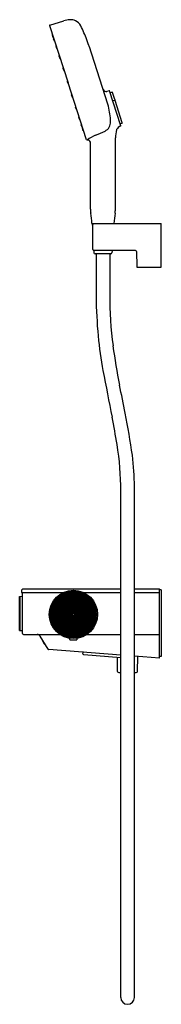
# Model space of a CAD drawing. Units: inches. Extents: x 2954.8 to 2960.8, y 162.6 to 204.3.
import ezdxf

# ---------------------------------------------------------------- set-up
doc = ezdxf.new("R2010")
doc.units = ezdxf.units.IN
doc.header["$LTSCALE"] = 0.64311
doc.header["$MEASUREMENT"] = 0
doc.layers.get('0').update_dxf_attribs({"color": 255, "linetype": 'CONTINUOUS'})
doc.layers.get('Defpoints').update_dxf_attribs({"linetype": 'CONTINUOUS'})
doc.styles.get("Standard").update_dxf_attribs({"font": 'txt', "width": 0.8})

msp = doc.modelspace()

# ---------------------------------------------------------------- linework, layer by layer
for p, q in [((2956.098, 204.043), (2956.697, 204.23)), ((2956.09, 204.028), (2956.877, 201.605)), ((2956.198, 203.638), (2956.231, 203.538)), ((2956.2, 203.646), (2956.21, 203.658)), ((2956.236, 203.533), (2956.252, 203.53)), ((2956.25, 203.477), (2956.283, 203.377)), ((2956.252, 203.485), (2956.263, 203.497)), ((2956.289, 203.372), (2956.304, 203.369)), ((2956.351, 203.168), (2956.383, 203.068)), ((2956.353, 203.176), (2956.363, 203.187)), ((2956.389, 203.063), (2956.405, 203.059)), ((2956.491, 202.736), (2956.524, 202.636)), ((2956.493, 202.743), (2956.504, 202.755)), ((2956.53, 202.631), (2956.545, 202.627)), ((2956.66, 202.216), (2956.693, 202.116)), ((2956.662, 202.223), (2956.673, 202.235)), ((2956.699, 202.11), (2956.714, 202.107)), ((2956.844, 201.65), (2956.877, 201.55)), ((2956.846, 201.657), (2956.856, 201.669)), ((2957.666, 199.184), (2956.877, 201.605)), ((2956.883, 201.545), (2956.898, 201.541)), ((2958.627, 201.264), (2958.528, 201.234)), ((2959.122, 199.779), (2958.642, 201.256)), ((2958.667, 201.179), (2958.737, 201.202)), ((2958.859, 200.89), (2958.762, 201.189)), ((2957.061, 200.984), (2957.028, 201.084)), ((2957.03, 201.092), (2957.041, 201.104)), ((2957.067, 200.979), (2957.082, 200.976)), ((2958.85, 200.857), (2958.779, 200.834)), ((2958.859, 200.888), (2958.86, 200.857)), ((2959.179, 199.905), (2958.874, 200.844)), ((2957.23, 200.465), (2957.198, 200.564)), ((2957.199, 200.572), (2957.21, 200.584)), ((2957.236, 200.459), (2957.252, 200.456)), ((2957.371, 200.033), (2957.339, 200.132)), ((2957.34, 200.14), (2957.351, 200.152)), ((2957.377, 200.027), (2957.393, 200.024)), ((2959.167, 199.88), (2959.096, 199.857)), ((2957.472, 199.723), (2957.439, 199.823)), ((2957.441, 199.831), (2957.452, 199.843)), ((2957.478, 199.718), (2957.493, 199.715)), ((2957.524, 199.562), (2957.492, 199.662)), ((2957.493, 199.67), (2957.504, 199.682)), ((2957.53, 199.557), (2957.546, 199.554)), ((2957.825, 196.247), (2957.825, 199.089)), ((2958.888, 196.247), (2958.888, 199.262)), ((2957.903, 195.633), (2958.809, 195.633)), ((2957.923, 195.481), (2957.916, 195.633)), ((2957.923, 194.53), (2957.923, 195.593)), ((2957.963, 195.632), (2960.825, 195.632)), ((2958.796, 195.632), (2958.796, 195.633)), ((2960.825, 193.782), (2960.825, 195.632)), ((2959.746, 194.49), (2957.963, 194.49)), ((2957.969, 194.49), (2957.974, 194.395)), ((2958.743, 194.49), (2958.738, 194.395)), ((2959.786, 194.451), (2959.791, 193.821)), ((2958.688, 194.348), (2958.024, 194.348)), ((2958.066, 194.348), (2958.066, 192.536)), ((2958.646, 194.348), (2958.646, 192.627)), ((2959.831, 193.782), (2960.825, 193.782)), ((2959.692, 162.841), (2959.692, 184.48)), ((2959.112, 162.841), (2959.112, 184.299)), ((2954.82, 179.831), (2954.828, 179.839)), ((2954.82, 178.393), (2954.82, 179.831)), ((2954.828, 179.839), (2954.827, 178.386)), ((2954.828, 179.839), (2954.939, 179.84)), ((2954.959, 180.16), (2954.899, 180.101)), ((2954.899, 180.101), (2954.899, 180.002)), ((2954.899, 180.002), (2956.675, 180.002)), ((2954.939, 178.266), (2954.939, 180.002)), ((2954.959, 180.16), (2959.112, 180.16)), ((2957.094, 179.111), (2957.094, 180.081)), ((2957.114, 179.111), (2957.114, 180.081)), ((2957.533, 180.002), (2959.112, 180.002)), ((2959.692, 180.16), (2960.766, 180.16)), ((2959.692, 180.002), (2960.766, 180.002)), ((2960.766, 177.223), (2960.766, 180.16)), ((2960.825, 180.12), (2960.766, 180.12)), ((2960.825, 180.12), (2960.825, 177.286)), ((2954.82, 178.4), (2954.82, 179.825)), ((2954.82, 179.825), (2954.82, 179.825)), ((2954.82, 178.4), (2954.82, 178.4)), ((2954.82, 178.393), (2954.827, 178.386)), ((2954.827, 178.386), (2954.939, 178.385)), ((2954.978, 178.227), (2956.529, 178.227)), ((2957.679, 178.227), (2959.112, 178.227)), ((2959.692, 178.227), (2960.766, 178.227)), ((2956.029, 177.603), (2955.694, 178.151)), ((2955.785, 177.948), (2955.863, 177.822)), ((2955.787, 177.954), (2955.807, 177.966)), ((2955.868, 177.821), (2955.888, 177.833)), ((2956.946, 178.009), (2956.946, 178.062)), ((2957.263, 178.009), (2957.263, 178.062)), ((2959.112, 177.35), (2956.06, 177.585)), ((2957.508, 177.4), (2957.513, 177.461)), ((2957.516, 177.383), (2957.514, 177.385)), ((2957.54, 177.372), (2959.112, 177.251)), ((2958.981, 176.657), (2958.969, 177.262)), ((2960.766, 177.223), (2959.692, 177.305)), ((2959.823, 176.657), (2959.836, 177.294)), ((2960.825, 177.286), (2960.766, 177.286)), ((2959.031, 176.608), (2959.112, 176.608)), ((2959.692, 176.608), (2959.773, 176.608))]:
    msp.add_line(p, q)
for radius in [1.024, 1.023]:
    msp.add_circle((2957.104, 179.073), radius)
for centre, radius, start, end in [((2956.103, 204.031), 0.0129, 112.6077, 193.3086), ((2957.008, 203.185), 1.09, 93.1441, 106.6013), ((2956.979, 203.77), 0.504, 64.5422, 93.464), ((2956.915, 203.705), 0.592, 31.6569, 61.6437), ((2956.206, 203.641), 0.00787, 138.0003, 198.1698), ((2949.797, 200.336), 8.463, 21.42, 25.7724), ((2956.238, 203.541), 0.00787, 197.8302, 257.9997), ((2956.258, 203.479), 0.00787, 138.0003, 198.1698), ((2956.29, 203.38), 0.00787, 197.8302, 257.9997), ((2879.077, 176.407), 83.113, 17.94777, 18.97112), ((2956.358, 203.17), 0.00787, 138.0003, 198.1698), ((2956.391, 203.07), 0.00787, 197.8302, 257.9997), ((2956.499, 202.738), 0.00787, 138.0003, 198.1698), ((2956.531, 202.638), 0.00787, 197.8302, 257.9997), ((2956.668, 202.218), 0.00787, 138.0003, 198.1698), ((2956.7, 202.118), 0.00787, 197.8302, 257.9997), ((2879.147, 176.194), 83.113, 17.0791, 18.10246), ((2956.852, 201.652), 0.00787, 138.0003, 198.1698), ((2956.884, 201.552), 0.00787, 197.8302, 257.9997), ((2958.495, 201.36), 0.131, 199.794, 284.456), ((2958.63, 201.253), 0.0118, 17.8669, 106.9999), ((2958.743, 201.183), 0.0197, 18, 107.5), ((2957.036, 201.087), 0.00787, 138.0505, 198.22), ((2957.068, 200.987), 0.00787, 197.8805, 258.05), ((2958.855, 200.837), 0.0207, 20.0977, 104.669), ((2958.851, 200.888), 0.0079, 1.6572, 18), ((2957.205, 200.567), 0.00787, 138.0505, 198.22), ((2957.238, 200.467), 0.00787, 197.8805, 258.05), ((2955.316, 199.825), 3.369, 2.1744, 13.3594), ((2957.346, 200.135), 0.00787, 138.0505, 198.22), ((2957.379, 200.035), 0.00787, 197.8805, 258.05), ((2958.258, 199.938), 0.425, 296.1599, 1.9781), ((2959.159, 199.9), 0.0212, 292.5499, 14.2205), ((2957.447, 199.826), 0.00787, 138.0505, 198.22), ((2957.479, 199.726), 0.00787, 197.8805, 258.05), ((2957.499, 199.665), 0.00787, 138.0505, 198.22), ((2957.532, 199.565), 0.00787, 197.8805, 258.05), ((2956.136, 204.214), 5.199, 291.5781, 296.3806), ((2960.114, 199.263), 1.226, 163.3104, 180.0777), ((2959.184, 199.505), 0.269, 105.1451, 155.728), ((2959.11, 199.776), 0.0118, 289.146, 18.0032), ((2957.682, 199.192), 0.0176, 208.0732, 267.9867), ((2958.768, 197.659), 1.865, 112.734, 125.6553), ((2957.704, 199.05), 0.127, 18.0582, 100.2495), ((2959.144, 196.261), 1.319, 180.6157, 188.2666), ((2957.568, 196.261), 1.319, 351.7334, 359.3843), ((2951.505, 195.065), 6.412, 5.178, 9.028), ((2965.207, 195.065), 6.412, 170.972, 174.822), ((2957.903, 195.645), 0.0121, 185.178, 270), ((2957.963, 195.593), 0.0394, 90, 180), ((2958.809, 195.645), 0.0121, 270, 354.822), ((2957.963, 194.53), 0.0394, 180, 270), ((2959.746, 194.451), 0.0394, 0.5, 90), ((2958.024, 194.398), 0.05, 182.6733, 270), ((2958.688, 194.398), 0.05, 270, 357.3267), ((2959.831, 193.821), 0.0394, 180.5, 270), ((2981.333, 192.914), 23.271, 180.9312, 185.0348), ((2975.268, 192.596), 16.622, 179.8959, 187.409), ((2972.531, 192.138), 14.434, 185.0348, 190.9228), ((2981.725, 193.436), 23.134, 187.409, 191.5834), ((3209.666, 237.901), 255.944, 190.92281, 191.37289), ((2602.522, 115.711), 363.953, 11.39178, 11.58338), ((2927.14, 181.073), 32.24, 9.2868, 11.3729), ((2930.877, 181.87), 28.999, 7.8182, 11.3918), ((2947.335, 184.375), 11.777, 359.6269, 9.2868), ((2950.511, 184.566), 9.181, 359.4615, 7.8182), ((2957.104, 179.073), 0.984, 90.5729, 89.4271), ((2957.104, 179.073), 0.982, 90.5741, 89.4259), ((2957.104, 179.073), 0.975, 90.5783, 89.4217), ((2957.104, 179.073), 0.963, 90.5854, 89.4146), ((2957.104, 179.073), 0.956, 90.5897, 89.4103), ((2957.104, 179.073), 0.944, 90.5971, 89.4029), ((2957.104, 179.073), 0.937, 90.6016, 89.3984), ((2957.104, 179.073), 0.926, 90.6093, 89.3907), ((2957.104, 179.073), 0.919, 90.614, 89.386), ((2957.104, 179.073), 0.907, 90.622, 89.378), ((2957.104, 179.073), 0.9, 90.6269, 89.3731), ((2957.104, 179.073), 0.888, 90.6352, 89.3648), ((2957.104, 179.073), 0.881, 90.6403, 89.3597), ((2957.104, 179.073), 0.869, 90.649, 89.351), ((2957.104, 179.073), 0.862, 90.6544, 89.3456), ((2957.104, 179.073), 0.85, 90.6635, 89.3365), ((2957.104, 179.073), 0.843, 90.669, 89.331), ((2957.104, 179.073), 0.831, 90.6786, 89.3214), ((2957.104, 179.073), 0.824, 90.6844, 89.3156), ((2957.104, 179.073), 0.812, 90.6943, 89.3057), ((2957.104, 179.073), 0.805, 90.7005, 89.2995), ((2957.104, 179.073), 0.793, 90.7109, 89.2891), ((2957.104, 179.073), 0.786, 90.7173, 89.2827), ((2957.104, 179.073), 0.774, 90.7282, 89.2718), ((2957.104, 179.073), 0.767, 90.735, 89.265), ((2957.104, 179.073), 1.008, 89.4404, 90.5596), ((2957.104, 179.073), 0.756, 90.7464, 89.2536), ((2957.104, 179.073), 0.748, 90.7535, 89.2465), ((2957.104, 179.073), 0.737, 90.7656, 89.2344), ((2957.104, 179.073), 0.73, 90.773, 89.227), ((2957.104, 179.073), 0.718, 90.7858, 89.2142), ((2957.104, 179.073), 0.711, 90.7936, 89.2064), ((2957.104, 179.073), 0.699, 90.807, 89.193), ((2957.104, 179.073), 0.692, 90.8153, 89.1847), ((2957.104, 179.073), 0.68, 90.8294, 89.1706), ((2957.104, 179.073), 0.673, 90.8382, 89.1618), ((2957.104, 179.073), 0.661, 90.8532, 89.1468), ((2957.104, 179.073), 0.654, 90.8624, 89.1376), ((2957.104, 179.073), 0.642, 90.8783, 89.1217), ((2957.104, 179.073), 0.635, 90.8881, 89.1119), ((2957.104, 179.073), 0.623, 90.9049, 89.0951), ((2957.104, 179.073), 0.616, 90.9153, 89.0847), ((2957.104, 179.073), 0.604, 90.9332, 89.0668), ((2957.104, 179.073), 0.597, 90.9443, 89.0557), ((2957.104, 179.073), 0.585, 90.9633, 89.0367), ((2957.104, 179.073), 0.578, 90.9751, 89.0249), ((2957.104, 179.073), 0.567, 90.9955, 89.0045), ((2957.104, 179.073), 0.559, 91.0081, 88.9919), ((2957.104, 179.073), 0.548, 91.0298, 88.9702), ((2957.104, 179.073), 0.541, 91.0433, 88.9567), ((2957.104, 179.073), 0.529, 91.0666, 88.9334), ((2957.104, 179.073), 0.522, 91.0811, 88.9189), ((2957.104, 179.073), 0.51, 91.1062, 88.8938), ((2957.104, 179.073), 0.503, 91.1218, 88.8782), ((2957.104, 179.073), 0.491, 91.1487, 88.8513), ((2957.104, 179.073), 0.484, 91.1656, 88.8344), ((2957.104, 179.073), 0.472, 91.1947, 88.8053), ((2957.104, 179.073), 0.465, 91.213, 88.787), ((2957.104, 179.073), 0.453, 91.2446, 88.7554), ((2957.104, 179.073), 0.446, 91.2644, 88.7356), ((2957.104, 179.073), 0.434, 91.2987, 88.7013), ((2957.104, 179.073), 0.427, 91.3203, 88.6797), ((2957.104, 179.073), 0.415, 91.3578, 88.6422), ((2957.104, 179.073), 0.408, 91.3814, 88.6186), ((2957.104, 179.073), 0.396, 91.4226, 88.5774), ((2957.104, 179.073), 0.389, 91.4485, 88.5515), ((2957.104, 179.073), 0.378, 91.4938, 88.5062), ((2957.104, 179.073), 0.37, 91.5224, 88.4776), ((2957.104, 179.073), 0.359, 91.5725, 88.4275), ((2957.104, 179.073), 0.352, 91.6042, 88.3958), ((2957.104, 179.073), 0.34, 91.66, 88.34), ((2957.104, 179.073), 0.333, 91.6954, 88.3046), ((2957.104, 179.073), 0.321, 91.7578, 88.2422), ((2957.104, 179.073), 0.314, 91.7975, 88.2025), ((2957.104, 179.073), 0.302, 91.8679, 88.1321), ((2957.104, 179.073), 0.295, 91.9128, 88.0872), ((2957.104, 179.073), 0.283, 91.9926, 88.0074), ((2957.104, 179.073), 0.276, 92.0438, 87.9562), ((2957.104, 179.073), 0.264, 92.1352, 87.8648), ((2957.104, 179.073), 0.257, 92.1941, 87.8059), ((2957.104, 179.073), 0.245, 92.2998, 87.7002), ((2957.104, 179.073), 0.238, 92.3683, 87.6317), ((2957.104, 179.073), 0.226, 92.4919, 87.5081), ((2957.104, 179.073), 0.219, 92.5725, 87.4275), ((2957.104, 179.073), 0.207, 92.719, 87.281), ((2957.104, 179.073), 0.2, 92.8153, 87.1847), ((2957.104, 179.073), 0.189, 92.9917, 87.0083), ((2957.104, 179.073), 0.181, 93.1087, 86.8913), ((2957.104, 179.073), 0.17, 93.3253, 86.6747), ((2957.104, 179.073), 0.163, 93.4704, 86.5295), ((2957.104, 179.073), 0.151, 93.7426, 86.2574), ((2957.104, 179.073), 0.144, 93.9274, 86.0726), ((2957.104, 179.073), 0.132, 94.2798, 85.7202), ((2957.104, 179.073), 0.125, 94.5233, 85.4767), ((2957.104, 179.073), 0.113, 94.9973, 85.0027), ((2957.104, 179.073), 0.106, 95.3326, 84.6674), ((2957.104, 179.073), 0.0941, 96.0043, 83.9957), ((2957.104, 179.073), 0.087, 96.4953, 83.5047), ((2957.104, 179.073), 0.0752, 97.5217, 82.479), ((2957.104, 179.073), 0.0681, 98.3088, 81.6912), ((2957.104, 179.073), 0.0563, 100.0685, 79.9315), ((2957.104, 179.073), 0.0492, 101.537, 78.463), ((2957.104, 179.073), 0.0394, 104.4775, 75.5225), ((2954.978, 178.266), 0.0394, 180, 270), ((2955.559, 178.069), 0.158, 31.476, 90), ((2955.789, 177.95), 0.0039, 121.53, 211.53), ((2955.866, 177.824), 0.0039, 211.53, 301.53), ((2956.954, 178.009), 0.0079, 180.25, 262.1009), ((2957.104, 179.093), 1.102, 262.1009, 277.8991), ((2957.255, 178.009), 0.0079, 277.8991, 359.75), ((2956.063, 177.624), 0.0394, 211.476, 265.6011), ((2957.528, 177.399), 0.0197, 175.6011, 225.6011), ((2957.525, 177.46), 0.0118, 85.6011, 175.6011), ((2957.543, 177.411), 0.0394, 225.6011, 265.6011), ((2959.031, 176.658), 0.05, 181.1458, 270), ((2959.773, 176.658), 0.05, 270, 358.8542), ((2959.402, 162.841), 0.29, 180, 0)]:
    msp.add_arc(centre, radius, start, end)

# ---------------------------------------------------------------- texts
at = {"layer": 'Defpoints'}
for tag, p, s in [('MODELNUMBER', (2960.828, 178.702), 'K-26327T-9'), ('TRADENAME', (2960.828, 178.7), ''), ('PRODUCT', (2960.828, 178.699), 'BATH AND SHOWER FAUCET')]:
    msp.add_attdef(tag, p, s, height=0.001, dxfattribs=at)

doc.saveas('drawing.dxf')
